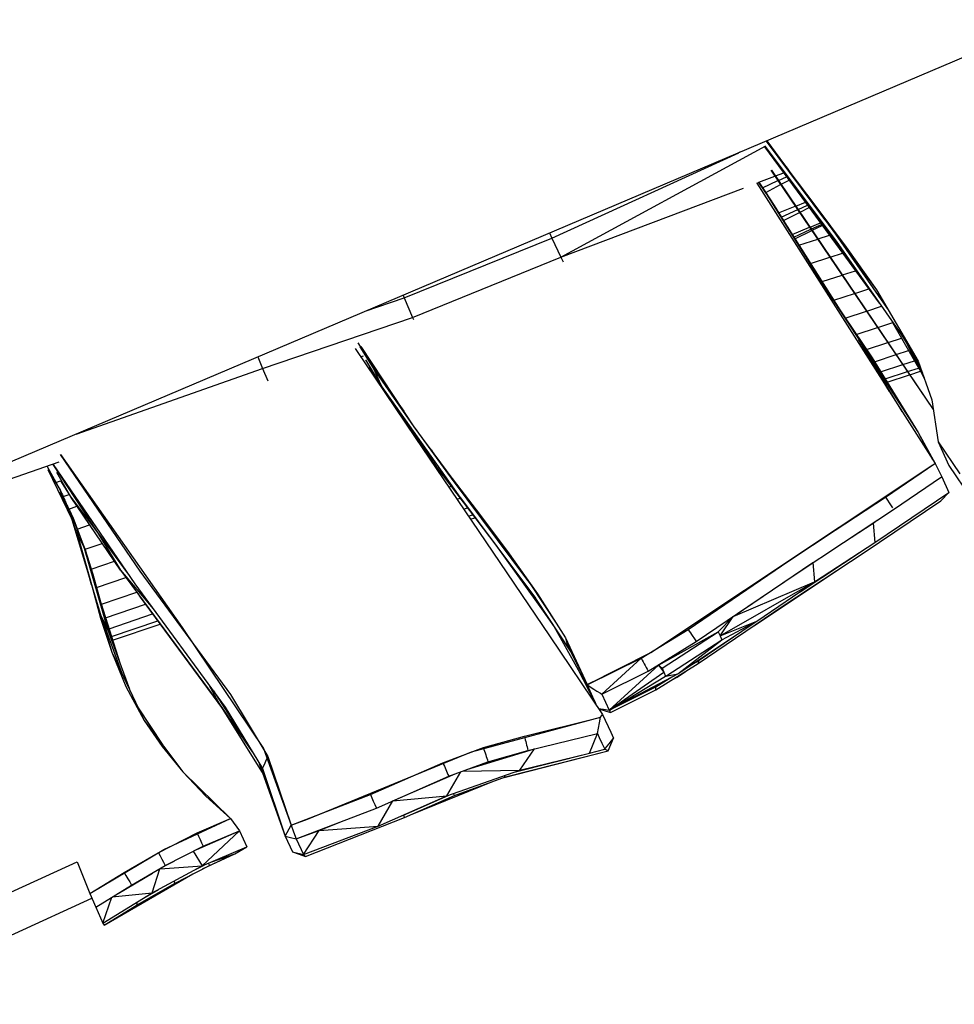
# Model space of a CAD drawing. Units: inches. Extents: x 4 to 257, y 85 to 188.
# Drawn here: x 186 to 192, y 111 to 117 of the extents above; entities that cross this region are included whole.
import ezdxf

# ---------------------------------------------------------------- set-up
doc = ezdxf.new("R2010")
doc.units = ezdxf.units.IN
doc.header["$MEASUREMENT"] = 0
doc.layers.add('Ebene 1', color=7, linetype='Continuous')

msp = doc.modelspace()

# ---------------------------------------------------------------- linework, layer by layer
at = {"layer": 'Ebene 1', "color": 7, "lineweight": 30, "true_color": 0xffffff}
for points in [[(192.2436, 116.6633), (181.9885, 112.3091)], [(189.3549, 115.266), (190.561, 115.9206)], [(190.4976, 115.9223), (190.4972, 115.922)], [(190.5524, 115.9161), (190.7729, 115.6171)], [(190.5562, 115.9178), (190.7729, 115.6171), (191.0044, 115.3104)], [(190.5565, 115.9182), (190.9737, 115.3597)], [(190.5627, 115.9495), (190.9065, 115.4886)], [(190.5634, 115.9502), (190.6636, 115.8179)], [(190.5661, 115.9512), (191.2118, 115.0741)], [(190.5661, 115.9509), (190.6636, 115.8179)], [(190.5806, 115.9313), (190.5806, 115.9313)], [(189.3018, 115.3787), (190.4011, 115.8806)], [(190.4073, 115.8841), (190.4001, 115.8806)], [(190.6636, 115.8179), (190.6909, 115.7821)], [(190.6705, 115.8083), (190.7784, 115.6625)], [(190.5186, 115.707), (190.614, 115.7428)], [(190.5903, 115.7773), (191.5452, 114.3696)], [(190.5944, 115.779), (191.5452, 114.3703)], [(190.6178, 115.7438), (190.6657, 115.7628)], [(190.6357, 115.718), (190.6826, 115.7397)], [(190.6964, 115.7742), (190.8493, 115.5726)], [(190.5069, 115.7025), (190.5172, 115.7059)], [(190.5072, 115.7025), (191.5559, 114.0526)], [(190.5172, 115.7063), (190.6085, 115.5706)], [(190.5189, 115.7073), (190.5575, 115.6494)], [(190.5407, 115.6746), (190.6319, 115.7166)], [(190.5596, 115.6463), (190.6475, 115.6932)], [(190.6512, 115.6949), (190.6974, 115.719)], [(189.3549, 115.266), (190.429, 115.6729)], [(190.5575, 115.6494), (190.6085, 115.5706)], [(190.5682, 115.6305), (190.8862, 115.121)], [(190.6085, 115.5706), (190.9096, 115.0841)], [(190.6357, 115.5268), (190.7339, 115.5661)], [(190.7377, 115.5671), (190.7932, 115.5895)], [(190.7505, 115.5475), (190.8052, 115.573)], [(190.7729, 115.6171), (190.9737, 115.3597)], [(190.7729, 115.6171), (191.2276, 114.9952)], [(190.8493, 115.5726), (191.0336, 115.3253)], [(190.6509, 115.502), (190.7477, 115.5464)], [(190.664, 115.481), (190.7584, 115.5296)], [(190.7618, 115.5309), (190.8152, 115.5588)], [(190.6857, 115.4465), (191.0199, 114.9198)], [(190.8207, 115.4431), (190.8814, 115.4689)], [(190.8287, 115.4321), (190.8886, 115.4589)], [(190.8338, 115.4245), (190.8927, 115.4524)], [(189.288, 115.4086), (189.3018, 115.3787)], [(190.7153, 115.3993), (190.818, 115.442)], [(190.7246, 115.3845), (190.8259, 115.4307)], [(190.7308, 115.3749), (190.8311, 115.4231)], [(190.8683, 115.3735), (190.9355, 115.3952)], [(190.9382, 115.4458), (191.2841, 114.9497)], [(188.4333, 115.0262), (189.3018, 115.3787)], [(189.3018, 115.3787), (189.3549, 115.266)], [(190.7553, 115.3363), (190.8655, 115.3721)], [(190.9737, 115.3597), (191.3857, 114.7692)], [(190.9737, 115.3597), (191.0044, 115.3104)], [(190.9396, 115.267), (191.0116, 115.2905)], [(191.0044, 115.3104), (191.1322, 115.1323)], [(191.0336, 115.3253), (191.2118, 115.0741)], [(188.4333, 115.0262), (188.4822, 114.9115), (189.3549, 115.266)], [(189.3549, 115.266), (189.3676, 115.2395)], [(190.8231, 115.2288), (190.9372, 115.2663)], [(190.891, 115.1227), (191.0088, 115.1613)], [(191.0113, 115.1616), (191.0877, 115.1868)], [(188.4267, 115.0428), (188.4333, 115.0262)], [(190.9096, 115.0841), (191.0977, 114.7975)], [(190.9096, 115.0841), (191.1852, 114.6738)], [(190.961, 115.0128), (191.0826, 115.0524)], [(191.0843, 115.0528), (191.1663, 115.0793)], [(191.2118, 115.0741), (191.456, 114.6542)], [(188.2035, 114.948), (188.4333, 115.0262)], [(191.0278, 114.9081), (191.1528, 114.9487)], [(191.1549, 114.9491), (191.2404, 114.9773)], [(187.5989, 114.6118), (188.4822, 114.9115), (188.4874, 114.8994)], [(191.2193, 114.8533), (191.3068, 114.8822)], [(191.3065, 114.8822), (191.4798, 114.577)], [(191.0922, 114.8119), (191.2176, 114.8529)], [(191.3523, 114.8164), (191.3902, 114.7592)], [(188.1597, 114.763), (188.2645, 114.597)], [(191.0977, 114.7975), (191.4567, 114.2356)], [(191.0977, 114.7975), (191.1828, 114.6776)], [(191.1053, 114.7799), (191.4564, 114.2356)], [(191.1053, 114.7799), (191.3613, 114.3586)], [(191.1525, 114.7224), (191.2786, 114.7634)], [(191.2796, 114.7637), (191.3592, 114.7899)], [(191.3744, 114.7947), (191.3768, 114.7889)], [(191.4881, 114.5632), (191.3744, 114.7947)], [(191.3768, 114.7902), (191.487, 114.5667)], [(191.3768, 114.7889), (191.3813, 114.7789)], [(191.3768, 114.7889), (191.4891, 114.5608)], [(191.486, 114.5701), (191.3792, 114.7854)], [(191.3813, 114.7789), (191.3857, 114.7692)], [(191.4901, 114.558), (191.3813, 114.7789)], [(191.3823, 114.7809), (191.485, 114.5732)], [(191.4843, 114.576), (191.385, 114.7761)], [(191.3857, 114.7692), (191.3902, 114.7592)], [(191.3857, 114.7692), (191.4915, 114.5556)], [(191.3878, 114.772), (191.4825, 114.5787)], [(191.3902, 114.7592), (191.4922, 114.5518)], [(191.4812, 114.5835), (191.3906, 114.7668)], [(191.393, 114.7627), (191.4812, 114.5835)], [(191.3961, 114.7575), (191.4794, 114.5884)], [(188.1432, 114.7296), (188.4981, 114.2046), (189.287, 113.0377)], [(188.1725, 114.7396), (188.2545, 114.6073)], [(188.1784, 114.7413), (188.4894, 114.269)], [(191.1215, 114.7448), (191.2862, 114.4764)], [(191.3275, 114.6934), (191.4005, 114.7169)], [(187.5724, 114.6796), (187.5989, 114.6118)], [(188.1763, 114.6807), (188.1928, 114.6865)], [(188.2052, 114.691), (188.2104, 114.6924)], [(188.2052, 114.6621), (188.3013, 114.5026)], [(191.1852, 114.6738), (191.4567, 114.2356)], [(191.1994, 114.6514), (191.3265, 114.6931)], [(191.3668, 114.6345), (191.435, 114.6569)], [(191.456, 114.6542), (191.537, 114.4261)], [(186.5023, 114.2256), (187.5989, 114.6118), (187.6306, 114.5381)], [(188.2255, 114.62), (188.3313, 114.4523)], [(188.2269, 114.62), (188.2972, 114.5095)], [(188.2393, 114.588), (188.2445, 114.5897)], [(188.2545, 114.6073), (188.2621, 114.5897), (188.27, 114.5725), (188.2776, 114.5546), (188.2858, 114.5374), (188.2938, 114.5201)], [(188.2545, 114.6073), (188.2645, 114.597)], [(188.2545, 114.6073), (188.4894, 114.269)], [(188.2645, 114.597), (188.4894, 114.269)], [(191.2359, 114.5918), (191.3661, 114.6342)], [(191.2621, 114.5501), (191.394, 114.5928)], [(191.3943, 114.5932), (191.4584, 114.6142)], [(191.4071, 114.5749), (191.4694, 114.5956)], [(188.2938, 114.5201), (188.3013, 114.5026)], [(191.2734, 114.5315), (191.4064, 114.5749)], [(188.2931, 114.5081), (188.2955, 114.5091)], [(188.3013, 114.5026), (188.7499, 113.869)], [(188.3013, 114.5026), (188.3341, 114.4471)], [(188.3013, 114.5026), (188.6252, 114.0289), (188.9711, 113.5717)], [(188.3578, 114.4616), (188.4298, 114.3599)], [(188.3396, 114.4392), (188.6128, 114.0468)], [(191.537, 114.4261), (191.5742, 114.1791)], [(188.3723, 114.3913), (188.373, 114.3916)], [(188.393, 114.3603), (188.3944, 114.3603)], [(188.425, 114.3127), (188.4271, 114.3134)], [(188.4343, 114.3034), (188.4736, 114.2411), (188.5401, 114.1519)], [(188.4894, 114.269), (188.6707, 114.0237)], [(188.4919, 114.2662), (188.7027, 113.9734)], [(191.4567, 114.2356), (191.5411, 114.0757)], [(191.4567, 114.2356), (191.5559, 114.0526), (191.5949, 113.9741)], [(188.4991, 114.2035), (188.5008, 114.2046)], [(191.5742, 114.1791), (191.6372, 114.0402)], [(191.5742, 114.1791), (191.7013, 113.9913)], [(188.5687, 114.1615), (189.2177, 113.2858)], [(188.5904, 114.1322), (188.5987, 114.1212)], [(185.9855, 113.9162), (186.4034, 114.063)], [(186.4083, 114.1054), (186.8768, 113.4191)], [(186.4096, 114.1057), (187.1262, 113.0877)], [(186.4303, 114.073), (186.4324, 114.0737)], [(188.5697, 114.0992), (188.5749, 114.1012)], [(186.3314, 114.0347), (186.4062, 113.899)], [(186.3318, 114.0347), (186.4045, 113.9035)], [(186.3366, 114.0175), (186.4765, 113.7257)], [(186.3366, 114.0175), (186.4062, 113.899)], [(186.3659, 114.0461), (186.6284, 113.6465)], [(186.3673, 114.0468), (186.8472, 113.345)], [(186.3862, 114.001), (186.4703, 113.8535), (186.6284, 113.6465)], [(188.6252, 114.0289), (188.7499, 113.869)], [(188.6345, 114.0034), (188.6427, 114.0061)], [(188.6707, 114.0237), (188.856, 113.7798)], [(188.6707, 114.0237), (188.7027, 113.9734), (188.7871, 113.8673)], [(189.8847, 112.9402), (191.5432, 114.0444)], [(191.2641, 113.8535), (191.5556, 114.0526)], [(191.485, 114.0058), (191.4856, 114.0044)], [(191.5387, 114.0413), (191.539, 114.0413)], [(191.6372, 114.0402), (191.764, 113.8521)], [(186.3835, 113.941), (186.411, 113.9507)], [(186.411, 113.9503), (186.4703, 113.8535)], [(186.4251, 113.9555), (186.4286, 113.9569)], [(186.4937, 113.98), (186.4975, 113.9813)], [(188.7082, 113.9665), (189.1585, 113.365)], [(191.3124, 113.7822), (191.5945, 113.9741)], [(191.5838, 113.9669), (191.5866, 113.9689)], [(191.5949, 113.9741), (191.6365, 113.8814)], [(186.4045, 113.9035), (186.4076, 113.8973)], [(186.4045, 113.9035), (186.4779, 113.7226)], [(186.4076, 113.8973), (186.431, 113.8387)], [(186.4086, 113.8942), (186.412, 113.8869)], [(186.412, 113.8869), (186.4162, 113.8769)], [(188.6948, 113.9138), (188.7089, 113.9186)], [(186.4021, 113.8811), (186.4375, 113.8208)], [(186.4107, 113.8632), (186.4393, 113.816)], [(186.4165, 113.8769), (186.4214, 113.8676)], [(186.4214, 113.8673), (186.4258, 113.8573)], [(186.4234, 113.8563), (186.4675, 113.7443)], [(186.4258, 113.8576), (186.4606, 113.8697)], [(186.4258, 113.8573), (186.4303, 113.847)], [(186.4276, 113.8277), (186.4493, 113.7901)], [(186.4303, 113.847), (186.4351, 113.8373)], [(186.4351, 113.8373), (186.4393, 113.8273)], [(186.4393, 113.8273), (186.4444, 113.8177)], [(186.4713, 113.8521), (186.7624, 113.4256)], [(188.7427, 113.8432), (188.7613, 113.8494)], [(188.7499, 113.869), (189.206, 113.2599)], [(188.764, 113.8501), (188.9711, 113.5717)], [(190.9689, 113.6596), (191.2641, 113.8535)], [(191.138, 113.529), (191.5907, 113.8325)], [(191.2018, 113.5882), (191.6365, 113.8814)], [(191.2641, 113.8535), (191.2986, 113.8029), (191.3051, 113.7922)], [(191.5907, 113.8325), (191.6365, 113.8814)], [(186.4369, 113.808), (186.4375, 113.8101)], [(186.4444, 113.8177), (186.4486, 113.8074)], [(186.4486, 113.8074), (186.4534, 113.7977)], [(186.4534, 113.7977), (186.4582, 113.7877)], [(186.4582, 113.7877), (186.4627, 113.7777)], [(186.4596, 113.7839), (186.5064, 113.8005)], [(186.4627, 113.7777), (186.555, 113.5441)], [(186.4627, 113.7777), (186.4841, 113.7312)], [(188.7819, 113.7843), (188.8043, 113.7918)], [(188.856, 113.7798), (189.04, 113.5352)], [(191.0168, 113.5876), (191.3124, 113.7822)], [(186.4779, 113.7226), (186.7121, 112.9419), (186.9023, 112.5409), (187.13, 112.2381)], [(186.4779, 113.7226), (186.4996, 113.663)], [(186.4779, 113.7226), (186.5378, 113.5345)], [(186.4841, 113.7312), (186.5536, 113.5479)], [(188.8105, 113.7429), (188.835, 113.7512)], [(188.8229, 113.7247), (188.8488, 113.7336)], [(191.1914, 113.7019), (191.2155, 113.7188)], [(186.4841, 113.703), (186.4861, 113.6971)], [(186.4996, 113.663), (186.5037, 113.6534)], [(186.4996, 113.663), (186.5378, 113.5345)], [(186.5037, 113.6534), (186.5089, 113.6437)], [(186.504, 113.6534), (186.5354, 113.5417)], [(186.5085, 113.6668), (186.5812, 113.6913)], [(190.696, 113.4801), (190.9689, 113.6596)], [(191.0168, 113.5872), (191.1914, 113.7019)], [(191.1914, 113.7019), (191.2018, 113.5882)], [(186.5089, 113.6437), (186.5133, 113.6334)], [(186.5133, 113.6334), (186.5178, 113.6234)], [(186.5137, 113.6037), (186.5202, 113.5893)], [(186.5178, 113.6234), (186.5226, 113.6134)], [(186.5178, 113.6055), (186.6153, 113.2641)], [(186.5226, 113.6134), (186.5271, 113.6034)], [(186.5271, 113.6034), (186.5319, 113.5934)], [(186.5319, 113.5934), (186.5368, 113.5838)], [(186.6284, 113.6465), (186.8093, 113.4005)], [(186.6284, 113.6465), (186.7634, 113.4249), (186.9553, 113.1972)], [(186.535, 113.5414), (186.5685, 113.4236)], [(186.5368, 113.5838), (186.5409, 113.5738)], [(186.5399, 113.5841), (186.5554, 113.5469)], [(186.5409, 113.5738), (186.5461, 113.5638)], [(186.5461, 113.5638), (186.5502, 113.5538)], [(186.5502, 113.5541), (186.555, 113.5441)], [(186.5502, 113.5541), (186.6005, 113.4012)], [(186.5502, 113.5538), (186.6883, 113.0711)], [(186.5543, 113.5455), (186.5554, 113.5469), (186.5716, 113.4918)], [(186.555, 113.5479), (186.6563, 113.5824)], [(186.555, 113.5441), (186.6005, 113.4012), (186.6863, 113.077)], [(188.9711, 113.5717), (189.2766, 113.1493)], [(188.9711, 113.5717), (189.2095, 113.2513)], [(188.9711, 113.5717), (189.206, 113.2599)], [(189.04, 113.5352), (189.2177, 113.2858)], [(190.7446, 113.4081), (191.0168, 113.5876)], [(190.7632, 113.2982), (191.1442, 113.5503)], [(190.8473, 113.3554), (191.2018, 113.5882)], [(186.5378, 113.5345), (186.5912, 113.3399)], [(186.5905, 113.4311), (186.7276, 113.4773)], [(190.4046, 113.2816), (190.696, 113.4797)], [(190.6626, 113.2148), (191.138, 113.529)], [(186.7634, 113.4249), (186.9977, 113.1087), (187.3457, 112.6371), (187.6027, 112.224)], [(186.8768, 113.4191), (187.4104, 112.6929)], [(189.1116, 113.4291), (189.1585, 113.365)], [(190.3684, 113.1521), (190.8376, 113.4701)], [(190.4938, 113.0997), (190.9906, 113.4315)], [(190.8376, 113.4697), (190.8473, 113.3554)], [(186.6005, 113.4012), (186.7004, 113.0398), (186.708, 113.0181)], [(186.6219, 113.3237), (186.7948, 113.3826)], [(189.1464, 113.3822), (189.1585, 113.365)], [(190.4538, 113.2107), (190.7446, 113.4081)], [(186.5919, 113.3399), (186.6467, 113.1424)], [(186.8472, 113.345), (187.3794, 112.6191)], [(189.1692, 113.3512), (189.3314, 113.1066)], [(190.2909, 113.0377), (190.8473, 113.3554)], [(190.3684, 113.1521), (190.8473, 113.3554)], [(190.5076, 113.1256), (190.8473, 113.3554)], [(186.6367, 113.2709), (186.6387, 113.2644)], [(186.6387, 113.2644), (186.7586, 112.8799)], [(186.6515, 113.2241), (186.8596, 113.2947)], [(186.8654, 113.2871), (186.8795, 113.2661), (187.3629, 112.6098)], [(189.1947, 113.2627), (189.3145, 113.0911)], [(189.2095, 113.2513), (189.411, 112.9464)], [(189.2177, 113.2858), (189.3814, 113.0267)], [(190.1031, 113.0766), (190.4046, 113.2816)], [(186.6756, 113.1452), (186.9106, 113.2244)], [(190.151, 113.0046), (190.4538, 113.2107)], [(190.1627, 112.8748), (190.6626, 113.2148)], [(186.646, 113.1621), (186.6515, 113.15)], [(186.6467, 113.1424), (186.7121, 112.9419)], [(186.6498, 113.1497), (186.7728, 112.8138)], [(186.6515, 113.15), (186.6608, 113.1304), (186.6794, 113.0904), (186.6883, 113.0711), (186.8155, 112.7246)], [(186.6963, 113.0804), (186.9526, 113.1673)], [(189.9288, 112.8655), (190.2802, 113.0611), (190.3684, 113.1521)], [(190.2909, 113.0377), (190.3684, 113.1521)], [(190.3415, 113.1342), (190.3684, 113.1521)], [(186.7101, 113.0343), (186.9829, 113.1259)], [(186.7163, 113.0136), (186.996, 113.108)], [(187.1262, 113.0877), (187.6054, 112.3756)], [(189.3125, 113.0956), (189.5233, 112.7194)], [(189.8265, 112.9068), (190.1031, 113.0766)], [(190.0418, 112.8152), (190.5076, 113.1256)], [(190.1031, 113.0766), (190.11, 113.0663), (190.1162, 113.0567), (190.1235, 113.0456), (190.1441, 113.015)], [(190.1682, 112.8958), (190.469, 113.1001)], [(190.2909, 113.0377), (190.5076, 113.1256)], [(190.3016, 113.0143), (190.5076, 113.1256)], [(186.6883, 113.0711), (186.7004, 113.0398)], [(189.287, 113.0377), (189.5995, 112.5754)], [(189.3814, 113.0267), (189.5088, 112.7514)], [(189.3814, 113.0267), (189.391, 112.9898), (189.4933, 112.7848)], [(189.9498, 112.8489), (190.2802, 113.0611)], [(189.9712, 112.8021), (190.3016, 113.0143)], [(190.0418, 112.8152), (190.3016, 113.0143)], [(190.1441, 113.015), (190.151, 113.0046)], [(190.2802, 113.0611), (190.2909, 113.0377)], [(190.2909, 113.0377), (190.3016, 113.0143)], [(189.391, 112.9898), (189.3955, 112.9812)], [(189.3955, 112.9812), (189.3993, 112.9726)], [(189.3993, 112.9726), (189.4034, 112.9636)], [(189.4034, 112.9636), (189.4072, 112.9554)], [(189.8689, 112.8314), (190.151, 113.0046)], [(186.7121, 112.9419), (186.7948, 112.7407)], [(189.4072, 112.9554), (189.411, 112.9464)], [(189.411, 112.9464), (189.5023, 112.7652)], [(189.5088, 112.7514), (189.8265, 112.9068)], [(189.5095, 112.7501), (189.8265, 112.9068)], [(189.5109, 112.7525), (189.8847, 112.9402)], [(189.5964, 112.6946), (189.8265, 112.9068)], [(189.8265, 112.9068), (189.8327, 112.8958), (189.8385, 112.8851), (189.8447, 112.8741), (189.8506, 112.8631), (189.8568, 112.8524), (189.8627, 112.842)], [(189.9288, 112.8655), (189.9939, 112.9082)], [(189.4475, 112.8537), (189.5616, 112.6319)], [(189.5964, 112.6946), (189.638, 112.6012), (189.9288, 112.8655)], [(189.8627, 112.842), (189.8689, 112.8314)], [(189.9057, 112.8534), (189.9288, 112.8655)], [(189.9123, 112.7211), (190.1627, 112.8748), (190.1634, 112.8772)], [(189.9288, 112.8655), (189.9498, 112.8489)], [(189.9288, 112.8655), (189.9605, 112.8255)], [(189.9498, 112.8489), (189.9605, 112.8255)], [(190.0924, 112.8496), (190.1682, 112.8958)], [(190.1634, 112.8772), (190.1638, 112.8799)], [(190.1638, 112.8799), (190.1651, 112.8827)], [(190.1651, 112.8827), (190.1655, 112.8851)], [(190.1655, 112.8851), (190.1662, 112.8875)], [(190.1662, 112.8875), (190.1669, 112.8903)], [(190.1669, 112.8903), (190.1675, 112.893)], [(190.1675, 112.893), (190.1682, 112.8958)], [(189.5964, 112.6946), (189.8689, 112.8314)], [(189.638, 112.6012), (189.9605, 112.8255)], [(189.6398, 112.6019), (189.9708, 112.8021)], [(189.6401, 112.6023), (190.0418, 112.8152)], [(189.9126, 112.739), (190.008, 112.7976)], [(189.9605, 112.8255), (189.9708, 112.8021)], [(189.9712, 112.8021), (190.0418, 112.8152)], [(190.0049, 112.7783), (190.0384, 112.7959), (190.0876, 112.8283)], [(186.7948, 112.7407), (186.9023, 112.5413)], [(187.2857, 112.7473), (187.3457, 112.6371), (187.5386, 112.3559)], [(189.5088, 112.7514), (189.5095, 112.7501)], [(189.5095, 112.7501), (189.5254, 112.7153)], [(189.5095, 112.7501), (189.5481, 112.7256), (189.5667, 112.7132), (189.5867, 112.7008), (189.5964, 112.6946)], [(189.5523, 112.7735), (189.5526, 112.7731)], [(189.5564, 112.7755), (189.5567, 112.7749)], [(189.638, 112.6012), (189.9126, 112.739)], [(189.9123, 112.7277), (189.9126, 112.7304)], [(189.9123, 112.7256), (189.9123, 112.7277)], [(189.9123, 112.7235), (189.9123, 112.7256)], [(189.9126, 112.7366), (189.9126, 112.739)], [(189.9126, 112.7345), (189.9126, 112.7366)], [(189.9126, 112.7325), (189.9126, 112.7345)], [(189.9126, 112.7304), (189.9126, 112.7325)], [(187.3098, 112.7142), (187.5062, 112.409)], [(187.4104, 112.6929), (187.6306, 112.3277)], [(189.5254, 112.7153), (189.5405, 112.6805)], [(189.5405, 112.6805), (189.556, 112.6467)], [(189.647, 112.5881), (189.9123, 112.7211)], [(189.9123, 112.7211), (189.9123, 112.7235)], [(186.8644, 112.6205), (187.0122, 112.3945)], [(187.3794, 112.6191), (187.5982, 112.2571), (187.6061, 112.2743), (187.614, 112.2922)], [(189.556, 112.6467), (189.565, 112.6267)], [(189.5757, 112.6112), (189.605, 112.6064)], [(189.576, 112.6098), (189.6098, 112.5998), (189.647, 112.5881)], [(188.8284, 112.357), (189.5867, 112.5592)], [(189.1395, 112.4483), (189.5819, 112.5578)], [(189.5808, 112.5275), (189.5867, 112.5592)], [(189.5867, 112.5592), (189.5995, 112.5754)], [(189.5995, 112.5754), (189.6477, 112.4713)], [(189.605, 112.6064), (189.638, 112.6012)], [(189.638, 112.6012), (189.6398, 112.6019)], [(189.638, 112.6012), (189.6425, 112.595)], [(189.6425, 112.595), (189.647, 112.5881)], [(186.9023, 112.5413), (187.0081, 112.3869)], [(189.5691, 112.4645), (189.575, 112.4961)], [(189.575, 112.4961), (189.5808, 112.5275)], [(188.8987, 112.3807), (189.1395, 112.4483)], [(189.1419, 112.44), (189.1423, 112.4379)], [(189.1423, 112.4379), (189.145, 112.4269)], [(189.1609, 112.3645), (189.5698, 112.4645)], [(189.5223, 112.3487), (189.5691, 112.4645)], [(189.5691, 112.4645), (189.5805, 112.441)], [(189.5805, 112.441), (189.5964, 112.4073)], [(189.6125, 112.3718), (189.6256, 112.3876), (189.6384, 112.4038), (189.6515, 112.4204), (189.6639, 112.4365)], [(189.6477, 112.4713), (189.6639, 112.4365)], [(189.6484, 112.3993), (189.6639, 112.4365)], [(187.0081, 112.3869), (187.13, 112.2381)], [(188.6607, 112.2922), (188.8987, 112.3807)], [(189.145, 112.4269), (189.1478, 112.4166)], [(189.1478, 112.4166), (189.1502, 112.4066)], [(189.1502, 112.4066), (189.153, 112.3962)], [(189.153, 112.3962), (189.1554, 112.3856)], [(189.1557, 112.3856), (189.1585, 112.3752)], [(189.5964, 112.4073), (189.6125, 112.3718)], [(189.6336, 112.3625), (189.6484, 112.3993)], [(187.6054, 112.3756), (187.7667, 111.9256)], [(187.614, 112.2922), (187.6227, 112.3101), (187.6264, 112.3184)], [(187.6306, 112.3277), (187.7667, 111.9256)], [(187.8638, 111.9608), (188.8284, 112.357)], [(188.8019, 112.2519), (189.1998, 112.3742)], [(188.9001, 112.3756), (188.9018, 112.3701)], [(188.9018, 112.3701), (188.9053, 112.3597)], [(188.9053, 112.3597), (188.9087, 112.3497)], [(188.9087, 112.3497), (188.9122, 112.3387)], [(188.9122, 112.3387), (188.9153, 112.3287)], [(188.9153, 112.3287), (188.919, 112.3187)], [(188.919, 112.3187), (188.9221, 112.3087)], [(188.9252, 112.2977), (189.1609, 112.3645)], [(189.0121, 112.2023), (189.6336, 112.3625)], [(189.0286, 112.2085), (189.6336, 112.3625)], [(189.0792, 112.236), (189.5223, 112.349)], [(189.1137, 112.2481), (189.1998, 112.3742)], [(189.1137, 112.2481), (189.5223, 112.3487)], [(189.1585, 112.3752), (189.1609, 112.3645)], [(189.5223, 112.3487), (189.6125, 112.3718)], [(189.6125, 112.3718), (189.6229, 112.3673)], [(189.6229, 112.3673), (189.6336, 112.3625)], [(187.5803, 112.287), (187.7329, 111.8609)], [(187.5903, 112.2698), (187.602, 112.246)], [(188.2335, 112.1048), (188.6607, 112.2922)], [(188.6624, 112.2884), (188.6648, 112.2822)], [(188.6648, 112.2822), (188.6696, 112.2722)], [(188.6696, 112.2722), (188.6738, 112.2622)], [(188.6738, 112.2622), (188.6775, 112.2519)], [(188.6948, 112.2123), (188.9252, 112.2977)], [(188.9221, 112.3087), (188.9252, 112.2977)], [(187.13, 112.2381), (187.4104, 111.9635)], [(187.13, 112.2381), (187.2654, 112.0958)], [(187.5982, 112.2571), (187.7329, 111.8609)], [(188.2693, 112.0255), (188.6948, 112.2123)], [(188.3658, 112.0683), (188.7323, 112.2264)], [(188.6775, 112.2519), (188.6824, 112.2426)], [(188.6824, 112.2426), (188.6862, 112.2326)], [(188.6837, 112.0969), (189.1137, 112.2481)], [(188.6837, 112.0969), (188.7664, 112.2391)], [(188.6862, 112.2326), (188.6903, 112.2226)], [(188.6903, 112.2226), (188.6948, 112.2123)], [(188.7261, 112.102), (188.7285, 112.0989), (189.0286, 112.2085)], [(188.7744, 112.2422), (189.1137, 112.2481)], [(189.0183, 112.2147), (189.02, 112.2137)], [(189.02, 112.2137), (189.0245, 112.2109)], [(189.0245, 112.2109), (189.0286, 112.2085)], [(188.4791, 111.989), (188.9487, 112.1795)], [(187.2654, 112.0958), (187.4104, 111.9635)], [(187.7667, 111.9256), (188.2335, 112.1048)], [(188.2335, 112.1048), (188.2428, 112.0848), (188.251, 112.0652), (188.2603, 112.0455)], [(188.28, 111.9191), (188.6837, 112.0969)], [(188.3658, 112.0683), (188.6837, 112.0969)], [(188.4281, 111.9839), (188.691, 112.0993)], [(188.4312, 111.977), (188.4329, 111.9732), (188.4347, 111.9697), (188.7285, 112.0989)], [(188.7213, 112.1103), (188.722, 112.1089)], [(188.722, 112.1089), (188.7241, 112.1058)], [(188.7241, 112.1058), (188.7261, 112.102)], [(188.2603, 112.0455), (188.2693, 112.0255)], [(188.28, 111.9191), (188.3658, 112.0683)], [(187.797, 111.8443), (188.2693, 112.0255)], [(188.4195, 111.9804), (188.4281, 111.9839)], [(188.4281, 111.9839), (188.4298, 111.9804), (188.4312, 111.977)], [(187.0191, 111.7813), (187.4104, 111.9635)], [(187.2141, 111.8805), (187.4104, 111.9635)], [(187.4104, 111.9635), (187.4635, 111.8908)], [(187.7329, 111.8609), (187.7667, 111.9256)], [(187.7667, 111.9256), (187.8638, 111.9608)], [(187.7667, 111.9256), (187.7818, 111.8853)], [(187.84, 111.7513), (188.28, 111.9191)], [(187.8524, 111.7399), (188.4347, 111.9697)], [(187.9327, 111.8936), (188.0891, 111.9566)], [(187.9327, 111.8936), (188.28, 111.9191)], [(186.9857, 111.7627), (187.2141, 111.8805)], [(187.2127, 111.7823), (187.4635, 111.8908)], [(187.2172, 111.8736), (187.223, 111.8605)], [(187.223, 111.8605), (187.2323, 111.8409)], [(187.2434, 111.6845), (187.4635, 111.8908)], [(187.2499, 111.8016), (187.4635, 111.8905)], [(187.4232, 111.874), (187.4232, 111.8733)], [(187.4246, 111.8743), (187.4246, 111.874)], [(187.4263, 111.875), (187.4263, 111.8743)], [(187.4635, 111.8908), (187.5069, 111.7978)], [(187.7329, 111.8609), (187.7756, 111.7679)], [(187.7329, 111.8609), (187.7646, 111.8526), (187.797, 111.8443)], [(187.7818, 111.8853), (187.797, 111.8443)], [(187.797, 111.8443), (187.9327, 111.8936)], [(187.8245, 111.8554), (187.8245, 111.8547)], [(187.84, 111.7513), (187.9327, 111.8936)], [(187.027, 111.6869), (187.2499, 111.8016)], [(187.2323, 111.8409), (187.2409, 111.8209)], [(187.2409, 111.8209), (187.2499, 111.8016)], [(187.2434, 111.6845), (187.5069, 111.7978)], [(187.3453, 111.8416), (187.3467, 111.8395)], [(187.3756, 111.854), (187.3763, 111.8533)], [(187.437, 111.7551), (187.5069, 111.7978)], [(187.797, 111.8443), (187.84, 111.7513)], [(187.8142, 111.8512), (187.8142, 111.8509)], [(186.5092, 111.7089), (186.5836, 111.5222), (187.0191, 111.7813)], [(186.7845, 111.6462), (186.9857, 111.7627)], [(186.9863, 111.7617), (186.9963, 111.7434)], [(186.9963, 111.7434), (187.0067, 111.7248)], [(187.1917, 111.7716), (187.2434, 111.6845)], [(187.2454, 111.6669), (187.437, 111.7551)], [(187.2868, 111.6883), (187.437, 111.7551)], [(187.3016, 111.7096), (187.437, 111.7551)], [(187.7756, 111.7679), (187.8142, 111.7544)], [(187.7756, 111.7679), (187.84, 111.7513)], [(187.8142, 111.7541), (187.8524, 111.7399)], [(187.84, 111.7513), (187.8466, 111.7462)], [(187.8466, 111.7462), (187.8524, 111.7399)], [(185.0791, 111.0551), (186.5092, 111.7089)], [(186.7152, 111.5022), (186.9498, 111.5257), (187.2434, 111.6845)], [(186.8286, 111.5722), (187.027, 111.6869)], [(186.996, 111.6686), (187.2434, 111.6845)], [(187.0067, 111.7248), (187.017, 111.7062)], [(187.0094, 111.6766), (187.079, 111.7134)], [(187.017, 111.7062), (187.027, 111.6869)], [(187.0811, 111.5822), (187.2868, 111.6883)], [(187.2006, 111.6617), (187.2561, 111.6903)], [(187.2809, 111.7007), (187.2816, 111.699)], [(187.2816, 111.699), (187.2837, 111.6955)], [(187.2837, 111.6955), (187.285, 111.6921)], [(187.285, 111.6921), (187.2868, 111.6883)], [(186.5836, 111.5222), (186.7845, 111.6462)], [(186.6677, 111.3362), (187.1886, 111.6376)], [(186.749, 111.5233), (186.9512, 111.6431)], [(186.7865, 111.6431), (186.7955, 111.6276), (186.8062, 111.609), (186.8175, 111.5908)], [(186.9498, 111.5257), (186.9943, 111.6679)], [(186.5836, 111.5222), (186.6181, 111.4423), (186.8286, 111.5722)], [(186.8175, 111.5908), (186.8286, 111.5722)], [(186.8609, 111.4554), (187.0811, 111.5822)], [(187.0797, 111.5959), (187.0801, 111.5949)], [(187.0801, 111.5949), (187.0801, 111.5908)], [(187.0801, 111.5908), (187.0807, 111.5866)], [(187.0807, 111.5866), (187.0811, 111.5822)], [(186.6601, 111.3489), (186.9498, 111.5257)], [(186.9099, 111.5015), (186.9881, 111.5467)], [(185.2328, 110.8708), (186.5957, 111.495)], [(186.6184, 111.4423), (186.6601, 111.3489), (186.7132, 111.5009)], [(186.6677, 111.3362), (186.8609, 111.4554)], [(186.8609, 111.4554), (186.8613, 111.4606)], [(186.8613, 111.4606), (186.862, 111.4647)], [(186.862, 111.4647), (186.8623, 111.4699)], [(186.8623, 111.4699), (186.8627, 111.4726)], [(186.6601, 111.3489), (186.6677, 111.3362)]]:
    msp.add_lwpolyline(points, dxfattribs=at)

doc.saveas('drawing.dxf')
